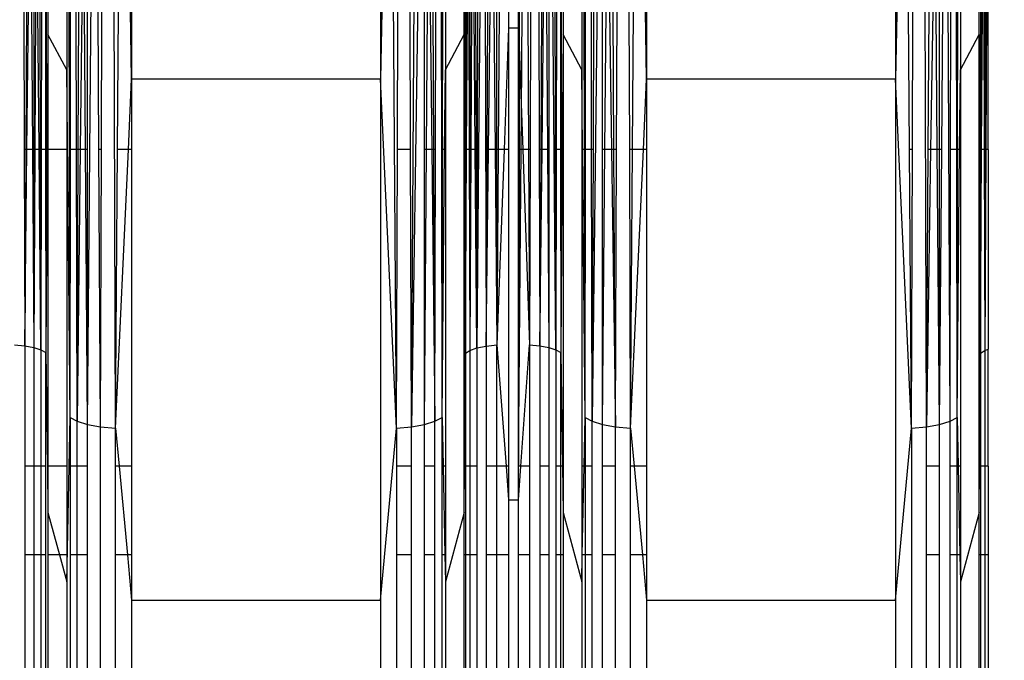
# Model space of a CAD drawing. Units: millimetres. Extents: x -9947 to 6001, y -5818 to 4709.
# Drawn here: x -3514 to -3423, y -1898 to -1839 of the extents above; entities that cross this region are included whole.
import ezdxf

# ---------------------------------------------------------------- set-up
doc = ezdxf.new("R2010")
doc.units = ezdxf.units.MM
doc.layers.add('Strefa bezpieczna', color=8, linetype='Continuous')
doc.dimstyles.get("Standard").update_dxf_attribs({"dimtxt": 180, "dimasz": 200, "dimexe": 0.18, "dimexo": 0.0625, "dimgap": 200, "dimtad": 0, "dimtih": 1, "dimtoh": 1, "dimdec": 0, "dimlfac": 0.1, "dimzin": 0, "dimdsep": 46, "dimtxsty": 'Standard', "dimcen": 0.09, "dimse1": 1, "dimse2": 1, "dimadec": 0, "dimazin": 0, "dimtfac": 1, "dimtdec": 4, "dimtofl": 0, "dimtmove": 0, "dimatfit": 3, "dimfxl": 1, "dimtolj": 1, "dimtzin": 0, "dimarcsym": 0})

# ---------------------------------------------------------------- blocks, each defined once
blk = doc.blocks.new('*D6')
at = {"layer": 'Defpoints', "color": 0}
for p in [(-5711.025, 3365.622), (-9742.346, -5817.573), (-979.169, -5817.573)]:
    blk.add_point(p, dxfattribs=at)
at = {"layer": 'Strefa bezpieczna', "color": 0, "lineweight": -2}
for p, q in [((-9742.346, 3165.622), (-9742.346, -935.976)), ((-9742.346, -5617.573), (-9742.346, -1515.976))]:
    blk.add_line(p, q, dxfattribs=at)
at = {"layer": 'Strefa bezpieczna', "color": 0}
for points in [[(-9709.012, 3165.622), (-9775.679, 3165.622), (-9742.346, 3365.622)], [(-9775.679, -5617.573), (-9709.012, -5617.573), (-9742.346, -5817.573)]]:
    blk.add_solid(points, dxfattribs=at)
at = {"layer": 'Strefa bezpieczna', "color": 0, "insert": (-9742.346, -1225.976), "char_height": 180, "attachment_point": 5}
blk.add_mtext('\\A1;918', dxfattribs=at)
blk = doc.blocks.new('*D7')
at = {"layer": 'Defpoints', "color": 0}
for p in [(-5218.654, 1402.025), (-8753.192, -3853.722), (-1057.068, -3853.722)]:
    blk.add_point(p, dxfattribs=at)
at = {"layer": 'Strefa bezpieczna', "color": 0, "lineweight": -2}
for p, q in [((-8753.192, 1202.025), (-8753.192, -935.848)), ((-8753.192, -3653.722), (-8753.192, -1515.848))]:
    blk.add_line(p, q, dxfattribs=at)
at = {"layer": 'Strefa bezpieczna', "color": 0}
for points in [[(-8719.858, 1202.025), (-8786.525, 1202.025), (-8753.192, 1402.025)], [(-8786.525, -3653.722), (-8719.858, -3653.722), (-8753.192, -3853.722)]]:
    blk.add_solid(points, dxfattribs=at)
at = {"layer": 'Strefa bezpieczna', "color": 0, "insert": (-8753.192, -1225.848), "char_height": 180, "attachment_point": 5}
blk.add_mtext('\\A1;526', dxfattribs=at)

msp = doc.modelspace()

# ---------------------------------------------------------------- linework, layer by layer
for p, q in [((-3509.316, -1875.546), (-3509.482, -1795.066)), ((-3507.705, -1876.184), (-3507.006, -1795.066)), ((-3505.115, -1876.547), (-3505.401, -1795.066)), ((-3479.211, -1876.547), (-3479.795, -1795.066)), ((-3477.829, -1876.407), (-3477.321, -1795.066)), ((-3476.621, -1795.066), (-3477.829, -1876.407)), ((-3471.183, -1795.066), (-3470.934, -1868.972)), ((-3464.505, -1869.312), (-3465.163, -1795.066)), ((-3464.745, -1795.066), (-3464.505, -1869.312)), ((-3460.205, -1795.066), (-3461.164, -1875.891)), ((-3432.295, -1795.066), (-3433.184, -1844.343)), ((-3433.184, -1795.066), (-3433.184, -1844.343)), ((-3430.329, -1876.407), (-3430.594, -1795.066)), ((-3428.162, -1875.891), (-3428.512, -1795.066)), ((-3513.568, -1838.086), (-3513.537, -1850.833)), ((-3513.346, -1838.086), (-3513.407, -1850.833)), ((-3513.289, -1850.833), (-3513.146, -1838.086)), ((-3512.865, -1838.086), (-3512.782, -1850.833)), ((-3512.663, -1838.086), (-3512.663, -1850.833)), ((-3512.488, -1838.086), (-3512.56, -1850.833)), ((-3512.169, -1850.833), (-3512.282, -1838.086)), ((-3512.106, -1838.086), (-3512.065, -1850.833)), ((-3511.96, -1838.086), (-3511.979, -1850.833)), ((-3511.588, -1838.086), (-3511.576, -1850.833)), ((-3511.51, -1838.086), (-3511.529, -1850.833)), ((-3511.349, -1838.086), (-3511.349, -1840.24)), ((-3509.606, -1838.086), (-3509.622, -1843.482)), ((-3509.285, -1850.833), (-3509.268, -1838.086)), ((-3508.713, -1850.833), (-3508.738, -1838.086)), ((-3508.556, -1850.833), (-3508.501, -1838.086)), ((-3508.216, -1838.086), (-3508.367, -1850.833)), ((-3507.895, -1850.833), (-3507.991, -1838.086)), ((-3507.705, -1850.833), (-3507.705, -1838.086)), ((-3506.657, -1850.833), (-3506.737, -1838.086)), ((-3506.414, -1850.833), (-3506.372, -1838.086)), ((-3504.931, -1850.833), (-3504.84, -1838.086)), ((-3503.642, -1844.343), (-3503.755, -1838.086)), ((-3503.642, -1838.086), (-3503.642, -1844.343)), ((-3480.571, -1838.086), (-3480.684, -1844.343)), ((-3480.684, -1838.086), (-3480.684, -1844.343)), ((-3479.121, -1850.833), (-3479.076, -1838.086)), ((-3477.912, -1850.833), (-3477.954, -1838.086)), ((-3476.621, -1850.833), (-3476.621, -1838.086)), ((-3476.431, -1850.833), (-3476.335, -1838.086)), ((-3476.111, -1838.086), (-3475.959, -1850.833)), ((-3475.77, -1850.833), (-3475.826, -1838.086)), ((-3475.613, -1850.833), (-3475.589, -1838.086)), ((-3475.042, -1850.833), (-3475.058, -1838.086)), ((-3474.959, -1850.833), (-3474.933, -1838.086)), ((-3474.705, -1838.086), (-3474.705, -1843.482)), ((-3472.978, -1840.24), (-3472.978, -1838.086)), ((-3472.864, -1838.086), (-3472.859, -1850.833)), ((-3472.786, -1838.086), (-3472.813, -1850.833)), ((-3472.745, -1850.833), (-3472.673, -1838.086)), ((-3472.549, -1838.086), (-3472.504, -1850.833)), ((-3472.435, -1838.086), (-3472.437, -1850.833)), ((-3472.289, -1838.086), (-3472.351, -1850.833)), ((-3471.945, -1850.833), (-3472.055, -1838.086)), ((-3471.91, -1838.086), (-3471.859, -1850.833)), ((-3471.734, -1838.086), (-3471.756, -1850.833)), ((-3471.533, -1838.086), (-3471.637, -1850.833)), ((-3470.816, -1838.086), (-3470.865, -1850.833)), ((-3470.725, -1850.833), (-3470.578, -1838.086)), ((-3470.238, -1838.086), (-3470.115, -1850.833)), ((-3470, -1838.086), (-3469.975, -1850.833)), ((-3469.751, -1838.086), (-3469.83, -1850.833)), ((-3468.876, -1838.086), (-3468.876, -1839.65)), ((-3467.951, -1839.65), (-3467.951, -1838.086)), ((-3467.888, -1838.086), (-3467.893, -1841.331)), ((-3467.679, -1847.497), (-3467.608, -1838.086)), ((-3467.107, -1838.086), (-3467.038, -1850.833)), ((-3466.859, -1838.086), (-3466.892, -1850.833)), ((-3466.068, -1838.086), (-3466.037, -1850.833)), ((-3465.846, -1838.086), (-3465.907, -1850.833)), ((-3465.789, -1850.833), (-3465.646, -1838.086)), ((-3465.365, -1838.086), (-3465.282, -1850.833)), ((-3465.163, -1838.086), (-3465.163, -1850.833)), ((-3464.46, -1838.086), (-3464.479, -1850.833)), ((-3464.088, -1838.086), (-3464.076, -1850.833)), ((-3464.01, -1838.086), (-3464.029, -1850.833)), ((-3463.849, -1838.086), (-3463.849, -1840.24)), ((-3462.122, -1838.086), (-3462.122, -1843.482)), ((-3461.867, -1850.833), (-3461.893, -1838.086)), ((-3461.785, -1850.833), (-3461.768, -1838.086)), ((-3461.213, -1850.833), (-3461.238, -1838.086)), ((-3461.056, -1850.833), (-3461.001, -1838.086)), ((-3460.205, -1850.833), (-3460.205, -1838.086)), ((-3459.986, -1850.833), (-3459.877, -1838.086)), ((-3459.566, -1838.086), (-3459.377, -1850.833)), ((-3459.157, -1850.833), (-3459.237, -1838.086)), ((-3458.914, -1850.833), (-3458.872, -1838.086)), ((-3457.705, -1850.833), (-3457.75, -1838.086)), ((-3457.431, -1850.833), (-3457.34, -1838.086)), ((-3456.142, -1844.343), (-3456.255, -1838.086)), ((-3456.142, -1838.086), (-3456.142, -1844.343)), ((-3431.895, -1850.833), (-3431.987, -1838.086)), ((-3431.621, -1850.833), (-3431.576, -1838.086)), ((-3430.169, -1850.833), (-3430.089, -1838.086)), ((-3429.76, -1838.086), (-3429.949, -1850.833)), ((-3429.34, -1850.833), (-3429.45, -1838.086)), ((-3429.121, -1850.833), (-3429.121, -1838.086)), ((-3428.931, -1850.833), (-3428.835, -1838.086)), ((-3428.113, -1850.833), (-3428.089, -1838.086)), ((-3427.542, -1850.833), (-3427.558, -1838.086)), ((-3427.459, -1850.833), (-3427.433, -1838.086)), ((-3427.205, -1838.086), (-3427.205, -1843.482)), ((-3425.478, -1840.24), (-3425.478, -1838.086)), ((-3425.364, -1838.086), (-3425.359, -1850.833)), ((-3425.286, -1838.086), (-3425.313, -1850.833)), ((-3425.245, -1850.833), (-3425.173, -1838.086)), ((-3425.049, -1838.086), (-3425.004, -1850.833)), ((-3424.935, -1838.086), (-3424.937, -1850.833)), ((-3424.789, -1838.086), (-3424.851, -1850.833)), ((-3424.654, -1850.833), (-3424.654, -1838.086)), ((-3468.876, -1839.65), (-3469.283, -1850.833)), ((-3467.951, -1839.65), (-3468.876, -1839.65)), ((-3468.876, -1839.65), (-3468.876, -1850.833)), ((-3467.951, -1850.833), (-3467.951, -1839.65)), ((-3467.951, -1839.65), (-3467.893, -1841.331)), ((-3511.349, -1840.24), (-3511.424, -1850.833)), ((-3509.622, -1843.482), (-3511.349, -1840.24)), ((-3511.349, -1840.24), (-3511.349, -1850.833)), ((-3474.705, -1843.482), (-3472.978, -1840.24)), ((-3472.978, -1840.24), (-3472.932, -1850.833)), ((-3472.978, -1850.833), (-3472.978, -1840.24)), ((-3463.849, -1840.24), (-3463.924, -1850.833)), ((-3462.122, -1843.482), (-3463.849, -1840.24)), ((-3463.849, -1840.24), (-3463.849, -1850.833)), ((-3427.205, -1843.482), (-3425.478, -1840.24)), ((-3425.478, -1840.24), (-3425.432, -1850.833)), ((-3425.478, -1850.833), (-3425.478, -1840.24)), ((-3467.893, -1841.331), (-3467.906, -1850.833)), ((-3467.893, -1841.331), (-3467.679, -1847.497)), ((-3509.316, -1875.546), (-3509.622, -1843.482)), ((-3509.622, -1843.482), (-3509.622, -1850.833)), ((-3474.775, -1850.833), (-3474.705, -1843.482)), ((-3474.705, -1843.482), (-3474.705, -1850.833)), ((-3462.052, -1850.833), (-3462.122, -1843.482)), ((-3462.122, -1843.482), (-3462.122, -1850.833)), ((-3427.275, -1850.833), (-3427.205, -1843.482)), ((-3427.205, -1843.482), (-3427.205, -1850.833)), ((-3503.939, -1850.833), (-3503.642, -1844.343)), ((-3480.684, -1844.343), (-3503.642, -1844.343)), ((-3503.642, -1844.343), (-3503.642, -1850.833)), ((-3480.684, -1844.343), (-3480.684, -1892.406)), ((-3479.211, -1876.547), (-3480.684, -1844.343)), ((-3456.439, -1850.833), (-3456.142, -1844.343)), ((-3433.184, -1844.343), (-3456.142, -1844.343)), ((-3456.142, -1844.343), (-3456.142, -1850.833)), ((-3433.184, -1844.343), (-3433.184, -1892.406)), ((-3431.711, -1876.547), (-3433.184, -1844.343)), ((-3467.705, -1850.833), (-3467.679, -1847.497)), ((-3467.679, -1847.497), (-3467.564, -1850.833)), ((-3513.537, -1850.833), (-3513.492, -1868.958)), ((-3513.407, -1850.833), (-3513.537, -1850.833)), ((-3513.407, -1850.833), (-3513.492, -1868.958)), ((-3513.492, -1868.958), (-3513.289, -1850.833)), ((-3513.289, -1850.833), (-3513.407, -1850.833)), ((-3512.782, -1850.833), (-3513.289, -1850.833)), ((-3512.782, -1850.833), (-3512.663, -1869.111)), ((-3512.663, -1850.833), (-3512.782, -1850.833)), ((-3512.663, -1850.833), (-3512.663, -1869.111)), ((-3512.56, -1850.833), (-3512.663, -1869.111)), ((-3512.56, -1850.833), (-3512.663, -1850.833)), ((-3512.169, -1850.833), (-3512.56, -1850.833)), ((-3512.005, -1869.312), (-3512.169, -1850.833)), ((-3512.065, -1850.833), (-3512.169, -1850.833)), ((-3512.065, -1850.833), (-3512.005, -1869.312)), ((-3511.979, -1850.833), (-3512.065, -1850.833)), ((-3511.979, -1850.833), (-3512.005, -1869.312)), ((-3511.576, -1850.833), (-3511.979, -1850.833)), ((-3511.576, -1850.833), (-3511.558, -1869.549)), ((-3511.424, -1850.833), (-3511.558, -1869.549)), ((-3511.529, -1850.833), (-3511.558, -1869.549)), ((-3511.424, -1850.833), (-3511.529, -1850.833)), ((-3511.349, -1850.833), (-3511.424, -1850.833)), ((-3509.622, -1850.833), (-3511.349, -1850.833)), ((-3511.349, -1850.833), (-3511.349, -1880.046)), ((-3509.622, -1850.833), (-3509.622, -1880.046)), ((-3509.316, -1875.546), (-3509.285, -1850.833)), ((-3508.713, -1850.833), (-3509.285, -1850.833)), ((-3508.664, -1875.891), (-3508.713, -1850.833)), ((-3508.556, -1850.833), (-3508.713, -1850.833)), ((-3508.664, -1875.891), (-3508.556, -1850.833)), ((-3508.367, -1850.833), (-3508.664, -1875.891)), ((-3508.367, -1850.833), (-3508.556, -1850.833)), ((-3507.895, -1850.833), (-3508.367, -1850.833)), ((-3507.705, -1876.184), (-3507.895, -1850.833)), ((-3507.705, -1850.833), (-3507.895, -1850.833)), ((-3507.705, -1876.184), (-3507.705, -1850.833)), ((-3506.414, -1850.833), (-3506.657, -1850.833)), ((-3506.497, -1876.407), (-3506.657, -1850.833)), ((-3506.497, -1876.407), (-3506.414, -1850.833)), ((-3505.115, -1876.547), (-3504.931, -1850.833)), ((-3505.115, -1876.547), (-3503.939, -1850.833)), ((-3503.939, -1850.833), (-3504.931, -1850.833)), ((-3503.642, -1850.833), (-3503.939, -1850.833)), ((-3503.642, -1850.833), (-3503.642, -1880.046)), ((-3479.211, -1876.547), (-3479.121, -1850.833)), ((-3477.912, -1850.833), (-3479.121, -1850.833)), ((-3477.829, -1876.407), (-3477.912, -1850.833)), ((-3476.621, -1876.184), (-3476.621, -1850.833)), ((-3476.621, -1876.184), (-3476.431, -1850.833)), ((-3476.431, -1850.833), (-3476.621, -1850.833)), ((-3475.959, -1850.833), (-3476.431, -1850.833)), ((-3475.959, -1850.833), (-3475.662, -1875.891)), ((-3475.77, -1850.833), (-3475.959, -1850.833)), ((-3475.662, -1875.891), (-3475.77, -1850.833)), ((-3475.613, -1850.833), (-3475.77, -1850.833)), ((-3475.662, -1875.891), (-3475.613, -1850.833)), ((-3475.01, -1875.546), (-3475.042, -1850.833)), ((-3474.959, -1850.833), (-3475.042, -1850.833)), ((-3475.01, -1875.546), (-3474.959, -1850.833)), ((-3475.01, -1875.546), (-3474.775, -1850.833)), ((-3474.775, -1850.833), (-3474.959, -1850.833)), ((-3474.705, -1850.833), (-3474.775, -1850.833)), ((-3474.705, -1850.833), (-3474.705, -1880.046)), ((-3472.978, -1880.046), (-3472.978, -1850.833)), ((-3472.932, -1850.833), (-3472.978, -1850.833)), ((-3472.932, -1850.833), (-3472.852, -1869.619)), ((-3472.859, -1850.833), (-3472.932, -1850.833)), ((-3472.859, -1850.833), (-3472.852, -1869.619)), ((-3472.813, -1850.833), (-3472.859, -1850.833)), ((-3472.813, -1850.833), (-3472.852, -1869.619)), ((-3472.852, -1869.619), (-3472.745, -1850.833)), ((-3472.745, -1850.833), (-3472.813, -1850.833)), ((-3472.504, -1850.833), (-3472.745, -1850.833)), ((-3472.504, -1850.833), (-3472.44, -1869.362)), ((-3472.437, -1850.833), (-3472.504, -1850.833)), ((-3472.437, -1850.833), (-3472.44, -1869.362)), ((-3472.351, -1850.833), (-3472.44, -1869.362)), ((-3472.351, -1850.833), (-3472.437, -1850.833)), ((-3471.945, -1850.833), (-3472.351, -1850.833)), ((-3471.786, -1869.142), (-3471.945, -1850.833)), ((-3471.859, -1850.833), (-3471.945, -1850.833)), ((-3471.859, -1850.833), (-3471.786, -1869.142)), ((-3471.756, -1850.833), (-3471.859, -1850.833)), ((-3471.637, -1850.833), (-3471.786, -1869.142)), ((-3471.756, -1850.833), (-3471.786, -1869.142)), ((-3471.637, -1850.833), (-3471.756, -1850.833)), ((-3470.865, -1850.833), (-3470.934, -1868.972)), ((-3470.934, -1868.972), (-3470.725, -1850.833)), ((-3470.725, -1850.833), (-3470.865, -1850.833)), ((-3470.115, -1850.833), (-3470.725, -1850.833)), ((-3470.115, -1850.833), (-3469.941, -1868.866)), ((-3469.975, -1850.833), (-3470.115, -1850.833)), ((-3469.975, -1850.833), (-3469.941, -1868.866)), ((-3469.83, -1850.833), (-3469.975, -1850.833)), ((-3469.283, -1850.833), (-3469.941, -1868.866)), ((-3469.83, -1850.833), (-3469.941, -1868.866)), ((-3469.283, -1850.833), (-3469.83, -1850.833)), ((-3468.876, -1850.833), (-3469.283, -1850.833)), ((-3468.876, -1850.833), (-3468.876, -1880.046)), ((-3467.951, -1880.046), (-3467.951, -1850.833)), ((-3467.906, -1850.833), (-3467.951, -1880.046)), ((-3467.906, -1850.833), (-3467.951, -1850.833)), ((-3467.951, -1880.046), (-3467.705, -1850.833)), ((-3467.705, -1850.833), (-3467.906, -1850.833)), ((-3467.564, -1850.833), (-3467.705, -1850.833)), ((-3467.564, -1850.833), (-3466.941, -1868.862)), ((-3467.038, -1850.833), (-3467.564, -1850.833)), ((-3467.038, -1850.833), (-3466.941, -1868.862)), ((-3466.892, -1850.833), (-3467.038, -1850.833)), ((-3466.892, -1850.833), (-3466.941, -1868.862)), ((-3466.037, -1850.833), (-3465.992, -1868.958)), ((-3465.907, -1850.833), (-3466.037, -1850.833)), ((-3465.907, -1850.833), (-3465.992, -1868.958)), ((-3465.992, -1868.958), (-3465.789, -1850.833)), ((-3465.789, -1850.833), (-3465.907, -1850.833)), ((-3465.282, -1850.833), (-3465.789, -1850.833)), ((-3465.282, -1850.833), (-3465.163, -1869.111)), ((-3465.163, -1850.833), (-3465.282, -1850.833)), ((-3465.163, -1850.833), (-3465.163, -1869.111)), ((-3464.479, -1850.833), (-3464.505, -1869.312)), ((-3464.076, -1850.833), (-3464.479, -1850.833)), ((-3464.076, -1850.833), (-3464.058, -1869.549)), ((-3464.029, -1850.833), (-3464.076, -1850.833)), ((-3463.924, -1850.833), (-3464.058, -1869.549)), ((-3464.029, -1850.833), (-3464.058, -1869.549)), ((-3463.924, -1850.833), (-3464.029, -1850.833)), ((-3463.849, -1850.833), (-3463.924, -1850.833)), ((-3463.849, -1850.833), (-3463.849, -1880.046)), ((-3462.052, -1850.833), (-3462.122, -1850.833)), ((-3462.122, -1850.833), (-3462.122, -1880.046)), ((-3461.816, -1875.546), (-3462.052, -1850.833)), ((-3461.867, -1850.833), (-3462.052, -1850.833)), ((-3461.816, -1875.546), (-3461.867, -1850.833)), ((-3461.785, -1850.833), (-3461.867, -1850.833)), ((-3461.816, -1875.546), (-3461.785, -1850.833)), ((-3461.213, -1850.833), (-3461.785, -1850.833)), ((-3461.164, -1875.891), (-3461.213, -1850.833)), ((-3461.056, -1850.833), (-3461.213, -1850.833)), ((-3461.164, -1875.891), (-3461.056, -1850.833)), ((-3460.205, -1876.184), (-3460.205, -1850.833)), ((-3460.205, -1876.184), (-3459.986, -1850.833)), ((-3459.986, -1850.833), (-3460.205, -1850.833)), ((-3459.377, -1850.833), (-3459.986, -1850.833)), ((-3459.377, -1850.833), (-3458.997, -1876.407)), ((-3459.157, -1850.833), (-3459.377, -1850.833)), ((-3458.997, -1876.407), (-3459.157, -1850.833)), ((-3458.914, -1850.833), (-3459.157, -1850.833)), ((-3458.997, -1876.407), (-3458.914, -1850.833)), ((-3457.615, -1876.547), (-3457.705, -1850.833)), ((-3457.431, -1850.833), (-3457.705, -1850.833)), ((-3457.615, -1876.547), (-3457.431, -1850.833)), ((-3457.615, -1876.547), (-3456.439, -1850.833)), ((-3456.439, -1850.833), (-3457.431, -1850.833)), ((-3456.142, -1850.833), (-3456.439, -1850.833)), ((-3456.142, -1850.833), (-3456.142, -1880.046)), ((-3431.621, -1850.833), (-3431.895, -1850.833)), ((-3431.711, -1876.547), (-3431.895, -1850.833)), ((-3431.711, -1876.547), (-3431.621, -1850.833)), ((-3430.329, -1876.407), (-3430.169, -1850.833)), ((-3429.949, -1850.833), (-3430.329, -1876.407)), ((-3429.949, -1850.833), (-3430.169, -1850.833)), ((-3429.34, -1850.833), (-3429.949, -1850.833)), ((-3429.121, -1876.184), (-3429.34, -1850.833)), ((-3429.121, -1850.833), (-3429.34, -1850.833)), ((-3429.121, -1876.184), (-3429.121, -1850.833)), ((-3429.121, -1876.184), (-3428.931, -1850.833)), ((-3428.931, -1850.833), (-3429.121, -1850.833)), ((-3428.162, -1875.891), (-3428.113, -1850.833)), ((-3427.542, -1850.833), (-3428.113, -1850.833)), ((-3427.51, -1875.546), (-3427.542, -1850.833)), ((-3427.459, -1850.833), (-3427.542, -1850.833)), ((-3427.51, -1875.546), (-3427.459, -1850.833)), ((-3427.51, -1875.546), (-3427.275, -1850.833)), ((-3427.275, -1850.833), (-3427.459, -1850.833)), ((-3427.205, -1850.833), (-3427.275, -1850.833)), ((-3427.205, -1850.833), (-3427.205, -1880.046)), ((-3425.478, -1880.046), (-3425.478, -1850.833)), ((-3425.432, -1850.833), (-3425.478, -1850.833)), ((-3425.432, -1850.833), (-3425.352, -1869.619)), ((-3425.359, -1850.833), (-3425.432, -1850.833)), ((-3425.359, -1850.833), (-3425.352, -1869.619)), ((-3425.313, -1850.833), (-3425.359, -1850.833)), ((-3425.313, -1850.833), (-3425.352, -1869.619)), ((-3425.352, -1869.619), (-3425.245, -1850.833)), ((-3425.245, -1850.833), (-3425.313, -1850.833)), ((-3425.004, -1850.833), (-3425.245, -1850.833)), ((-3425.004, -1850.833), (-3424.94, -1869.362)), ((-3424.937, -1850.833), (-3425.004, -1850.833)), ((-3424.937, -1850.833), (-3424.94, -1869.362)), ((-3424.851, -1850.833), (-3424.94, -1869.362)), ((-3424.851, -1850.833), (-3424.937, -1850.833)), ((-3424.654, -1850.833), (-3424.851, -1850.833)), ((-3424.654, -1850.833), (-3424.654, -1869.266)), ((-3514.441, -1868.862), (-3513.492, -1868.958)), ((-3513.492, -1868.958), (-3512.663, -1869.111)), ((-3513.492, -1868.958), (-3513.492, -1880.046)), ((-3512.663, -1869.111), (-3512.005, -1869.312)), ((-3512.663, -1869.111), (-3512.663, -1880.046)), ((-3512.005, -1869.312), (-3511.558, -1869.549)), ((-3512.005, -1869.312), (-3512.005, -1880.046)), ((-3511.558, -1869.549), (-3511.409, -1880.046)), ((-3511.558, -1880.046), (-3511.558, -1869.549)), ((-3472.941, -1880.046), (-3472.852, -1869.619)), ((-3472.852, -1869.619), (-3472.44, -1869.362)), ((-3472.852, -1869.619), (-3472.852, -1880.046)), ((-3472.44, -1869.362), (-3471.786, -1869.142)), ((-3472.44, -1869.362), (-3472.44, -1880.046)), ((-3471.786, -1869.142), (-3470.934, -1868.972)), ((-3471.786, -1869.142), (-3471.786, -1880.046)), ((-3470.934, -1868.972), (-3469.941, -1868.866)), ((-3470.934, -1868.972), (-3470.934, -1880.046)), ((-3469.941, -1868.866), (-3469.106, -1880.046)), ((-3469.941, -1880.046), (-3469.941, -1868.866)), ((-3467.732, -1880.046), (-3466.941, -1868.862)), ((-3466.941, -1868.862), (-3465.992, -1868.958)), ((-3466.941, -1868.862), (-3466.941, -1880.046)), ((-3465.992, -1868.958), (-3465.163, -1869.111)), ((-3465.992, -1868.958), (-3465.992, -1880.046)), ((-3465.163, -1869.111), (-3464.505, -1869.312)), ((-3465.163, -1869.111), (-3465.163, -1880.046)), ((-3464.505, -1869.312), (-3464.058, -1869.549)), ((-3464.505, -1869.312), (-3464.505, -1880.046)), ((-3464.058, -1869.549), (-3463.909, -1880.046)), ((-3464.058, -1880.046), (-3464.058, -1869.549)), ((-3425.441, -1880.046), (-3425.352, -1869.619)), ((-3425.352, -1869.619), (-3424.94, -1869.362)), ((-3425.352, -1869.619), (-3425.352, -1880.046)), ((-3424.94, -1869.362), (-3424.654, -1869.266)), ((-3424.94, -1869.362), (-3424.94, -1880.046)), ((-3424.654, -1880.046), (-3424.654, -1869.266)), ((-3509.622, -1890.706), (-3509.316, -1875.546)), ((-3509.316, -1875.546), (-3508.664, -1875.891)), ((-3509.316, -1875.546), (-3509.316, -1880.046)), ((-3508.664, -1875.891), (-3507.705, -1876.184)), ((-3508.664, -1880.046), (-3508.664, -1875.891)), ((-3476.621, -1876.184), (-3475.662, -1875.891)), ((-3475.662, -1875.891), (-3475.01, -1875.546)), ((-3475.662, -1880.046), (-3475.662, -1875.891)), ((-3475.01, -1875.546), (-3474.919, -1880.046)), ((-3475.01, -1880.046), (-3475.01, -1875.546)), ((-3461.907, -1880.046), (-3461.816, -1875.546)), ((-3461.816, -1875.546), (-3461.164, -1875.891)), ((-3461.816, -1875.546), (-3461.816, -1880.046)), ((-3461.164, -1875.891), (-3460.205, -1876.184)), ((-3461.164, -1880.046), (-3461.164, -1875.891)), ((-3429.121, -1876.184), (-3428.162, -1875.891)), ((-3428.162, -1875.891), (-3427.51, -1875.546)), ((-3428.162, -1880.046), (-3428.162, -1875.891)), ((-3427.51, -1875.546), (-3427.419, -1880.046)), ((-3427.51, -1880.046), (-3427.51, -1875.546)), ((-3507.705, -1876.184), (-3506.497, -1876.407)), ((-3507.705, -1880.046), (-3507.705, -1876.184)), ((-3506.497, -1952.205), (-3506.497, -1876.407)), ((-3506.497, -1876.407), (-3505.115, -1876.547)), ((-3505.115, -1876.547), (-3504.79, -1880.046)), ((-3505.115, -1880.046), (-3505.115, -1876.547)), ((-3480.684, -1892.406), (-3479.211, -1876.547)), ((-3479.211, -1876.547), (-3477.829, -1876.407)), ((-3479.211, -1876.547), (-3479.211, -1880.046)), ((-3477.829, -1876.407), (-3476.621, -1876.184)), ((-3477.829, -1880.046), (-3477.829, -1876.407)), ((-3476.621, -1880.046), (-3476.621, -1876.184)), ((-3460.205, -1876.184), (-3458.997, -1876.407)), ((-3460.205, -1880.046), (-3460.205, -1876.184)), ((-3458.997, -1876.407), (-3457.615, -1876.547)), ((-3458.997, -1880.046), (-3458.997, -1876.407)), ((-3457.615, -1876.547), (-3457.29, -1880.046)), ((-3457.615, -1880.046), (-3457.615, -1876.547)), ((-3433.184, -1892.406), (-3431.711, -1876.547)), ((-3431.711, -1876.547), (-3430.329, -1876.407)), ((-3431.711, -1876.547), (-3431.711, -1952.474)), ((-3430.329, -1876.407), (-3429.121, -1876.184)), ((-3430.329, -1880.046), (-3430.329, -1876.407)), ((-3429.121, -1880.046), (-3429.121, -1876.184)), ((-3512.663, -1880.046), (-3513.492, -1880.046)), ((-3513.492, -1880.046), (-3513.492, -1888.219)), ((-3512.005, -1880.046), (-3512.663, -1880.046)), ((-3512.663, -1880.046), (-3512.663, -1888.219)), ((-3511.558, -1880.046), (-3512.005, -1880.046)), ((-3512.005, -1880.046), (-3512.005, -1888.219)), ((-3511.558, -1888.219), (-3511.558, -1880.046)), ((-3511.409, -1880.046), (-3511.349, -1884.302)), ((-3511.349, -1880.046), (-3511.409, -1880.046)), ((-3511.349, -1880.046), (-3511.349, -1884.302)), ((-3509.622, -1880.046), (-3511.349, -1880.046)), ((-3509.622, -1880.046), (-3509.622, -1888.219)), ((-3508.664, -1880.046), (-3509.316, -1880.046)), ((-3509.316, -1880.046), (-3509.316, -1888.219)), ((-3507.705, -1880.046), (-3508.664, -1880.046)), ((-3508.664, -1888.219), (-3508.664, -1880.046)), ((-3507.705, -1888.219), (-3507.705, -1880.046)), ((-3504.79, -1880.046), (-3505.115, -1880.046)), ((-3505.115, -1888.219), (-3505.115, -1880.046)), ((-3503.642, -1880.046), (-3504.79, -1880.046)), ((-3504.79, -1880.046), (-3504.031, -1888.219)), ((-3503.642, -1880.046), (-3503.642, -1888.219)), ((-3477.829, -1880.046), (-3479.211, -1880.046)), ((-3479.211, -1880.046), (-3479.211, -1888.219)), ((-3477.829, -1888.219), (-3477.829, -1880.046)), ((-3475.662, -1880.046), (-3476.621, -1880.046)), ((-3476.621, -1888.219), (-3476.621, -1880.046)), ((-3475.662, -1888.219), (-3475.662, -1880.046)), ((-3474.919, -1880.046), (-3475.01, -1880.046)), ((-3475.01, -1888.219), (-3475.01, -1880.046)), ((-3474.705, -1880.046), (-3474.919, -1880.046)), ((-3474.919, -1880.046), (-3474.755, -1888.219)), ((-3474.705, -1880.046), (-3474.705, -1888.219)), ((-3472.978, -1884.302), (-3472.978, -1880.046)), ((-3472.978, -1884.302), (-3472.941, -1880.046)), ((-3472.941, -1880.046), (-3472.978, -1880.046)), ((-3472.852, -1880.046), (-3472.941, -1880.046)), ((-3472.44, -1880.046), (-3472.852, -1880.046)), ((-3472.852, -1880.046), (-3472.852, -1888.219)), ((-3471.786, -1880.046), (-3472.44, -1880.046)), ((-3472.44, -1880.046), (-3472.44, -1888.219)), ((-3471.786, -1880.046), (-3471.786, -1888.219)), ((-3469.941, -1880.046), (-3470.934, -1880.046)), ((-3470.934, -1880.046), (-3470.934, -1888.219)), ((-3469.106, -1880.046), (-3469.941, -1880.046)), ((-3469.941, -1888.219), (-3469.941, -1880.046)), ((-3469.106, -1880.046), (-3468.876, -1883.136)), ((-3468.876, -1880.046), (-3469.106, -1880.046)), ((-3468.876, -1880.046), (-3468.876, -1883.136)), ((-3467.951, -1883.136), (-3467.951, -1880.046)), ((-3467.951, -1883.136), (-3467.732, -1880.046)), ((-3467.732, -1880.046), (-3467.951, -1880.046)), ((-3466.941, -1880.046), (-3467.732, -1880.046)), ((-3466.941, -1880.046), (-3466.941, -1888.219)), ((-3465.163, -1880.046), (-3465.992, -1880.046)), ((-3465.992, -1880.046), (-3465.992, -1888.219)), ((-3465.163, -1880.046), (-3465.163, -1888.219)), ((-3464.058, -1880.046), (-3464.505, -1880.046)), ((-3464.505, -1880.046), (-3464.505, -1888.219)), ((-3463.909, -1880.046), (-3464.058, -1880.046)), ((-3464.058, -1888.219), (-3464.058, -1880.046)), ((-3463.909, -1880.046), (-3463.849, -1884.302)), ((-3463.849, -1880.046), (-3463.909, -1880.046)), ((-3463.849, -1880.046), (-3463.849, -1884.302)), ((-3461.907, -1880.046), (-3462.122, -1880.046)), ((-3462.122, -1880.046), (-3462.122, -1888.219)), ((-3462.072, -1888.219), (-3461.907, -1880.046)), ((-3461.816, -1880.046), (-3461.907, -1880.046)), ((-3461.164, -1880.046), (-3461.816, -1880.046)), ((-3461.816, -1880.046), (-3461.816, -1888.219)), ((-3461.164, -1888.219), (-3461.164, -1880.046)), ((-3458.997, -1880.046), (-3460.205, -1880.046)), ((-3460.205, -1888.219), (-3460.205, -1880.046)), ((-3458.997, -1888.219), (-3458.997, -1880.046)), ((-3457.29, -1880.046), (-3457.615, -1880.046)), ((-3457.615, -1888.219), (-3457.615, -1880.046)), ((-3456.142, -1880.046), (-3457.29, -1880.046)), ((-3457.29, -1880.046), (-3456.531, -1888.219)), ((-3456.142, -1880.046), (-3456.142, -1888.219)), ((-3429.121, -1880.046), (-3430.329, -1880.046)), ((-3430.329, -1888.219), (-3430.329, -1880.046)), ((-3429.121, -1888.219), (-3429.121, -1880.046)), ((-3427.51, -1880.046), (-3428.162, -1880.046)), ((-3428.162, -1888.219), (-3428.162, -1880.046)), ((-3427.419, -1880.046), (-3427.51, -1880.046)), ((-3427.51, -1888.219), (-3427.51, -1880.046)), ((-3427.419, -1880.046), (-3427.255, -1888.219)), ((-3427.205, -1880.046), (-3427.419, -1880.046)), ((-3427.205, -1880.046), (-3427.205, -1888.219)), ((-3425.478, -1884.302), (-3425.478, -1880.046)), ((-3425.478, -1884.302), (-3425.441, -1880.046)), ((-3425.441, -1880.046), (-3425.478, -1880.046)), ((-3425.352, -1880.046), (-3425.441, -1880.046)), ((-3424.94, -1880.046), (-3425.352, -1880.046)), ((-3425.352, -1880.046), (-3425.352, -1888.219)), ((-3424.654, -1880.046), (-3424.94, -1880.046)), ((-3424.94, -1880.046), (-3424.94, -1888.219)), ((-3424.654, -1880.046), (-3424.654, -1888.219)), ((-3468.876, -1883.136), (-3467.951, -1883.136)), ((-3468.876, -1883.136), (-3468.876, -1888.219)), ((-3467.951, -1888.219), (-3467.951, -1883.136)), ((-3511.349, -1884.302), (-3510.292, -1888.219)), ((-3511.349, -1884.302), (-3511.349, -1888.219)), ((-3472.978, -1884.302), (-3474.705, -1890.706)), ((-3472.978, -1888.219), (-3472.978, -1884.302)), ((-3463.849, -1884.302), (-3462.122, -1890.706)), ((-3463.849, -1884.302), (-3463.849, -1888.219)), ((-3425.478, -1884.302), (-3427.205, -1890.706)), ((-3425.478, -1888.219), (-3425.478, -1884.302)), ((-3512.663, -1888.219), (-3513.492, -1888.219)), ((-3513.492, -1888.219), (-3513.492, -1919.913)), ((-3512.005, -1888.219), (-3512.663, -1888.219)), ((-3512.663, -1888.219), (-3512.663, -1919.913)), ((-3511.558, -1888.219), (-3512.005, -1888.219)), ((-3512.005, -1888.219), (-3512.005, -1919.913)), ((-3511.558, -1919.913), (-3511.558, -1888.219)), ((-3510.292, -1888.219), (-3511.349, -1888.219)), ((-3511.349, -1888.219), (-3511.349, -1919.913)), ((-3510.292, -1888.219), (-3509.622, -1890.706)), ((-3509.622, -1888.219), (-3510.292, -1888.219)), ((-3509.622, -1888.219), (-3509.622, -1890.706)), ((-3508.664, -1888.219), (-3509.316, -1888.219)), ((-3509.316, -1888.219), (-3509.316, -1919.913)), ((-3507.705, -1888.219), (-3508.664, -1888.219)), ((-3508.664, -1919.913), (-3508.664, -1888.219)), ((-3507.705, -1919.913), (-3507.705, -1888.219)), ((-3504.031, -1888.219), (-3505.115, -1888.219)), ((-3505.115, -1919.913), (-3505.115, -1888.219)), ((-3504.031, -1888.219), (-3503.642, -1892.406)), ((-3503.642, -1888.219), (-3504.031, -1888.219)), ((-3503.642, -1888.219), (-3503.642, -1892.406)), ((-3477.829, -1888.219), (-3479.211, -1888.219)), ((-3479.211, -1888.219), (-3479.211, -1919.913)), ((-3477.829, -1919.913), (-3477.829, -1888.219)), ((-3475.662, -1888.219), (-3476.621, -1888.219)), ((-3476.621, -1919.913), (-3476.621, -1888.219)), ((-3475.662, -1919.913), (-3475.662, -1888.219)), ((-3474.755, -1888.219), (-3475.01, -1888.219)), ((-3475.01, -1919.913), (-3475.01, -1888.219)), ((-3474.755, -1888.219), (-3474.705, -1890.706)), ((-3474.705, -1888.219), (-3474.755, -1888.219)), ((-3474.705, -1888.219), (-3474.705, -1890.706)), ((-3472.852, -1888.219), (-3472.978, -1888.219)), ((-3472.978, -1919.913), (-3472.978, -1888.219)), ((-3472.44, -1888.219), (-3472.852, -1888.219)), ((-3472.852, -1888.219), (-3472.852, -1919.913)), ((-3471.786, -1888.219), (-3472.44, -1888.219)), ((-3472.44, -1888.219), (-3472.44, -1919.913)), ((-3471.786, -1888.219), (-3471.786, -1919.913)), ((-3469.941, -1888.219), (-3470.934, -1888.219)), ((-3470.934, -1888.219), (-3470.934, -1919.913)), ((-3468.876, -1888.219), (-3469.941, -1888.219)), ((-3469.941, -1919.913), (-3469.941, -1888.219)), ((-3468.876, -1888.219), (-3468.876, -1919.913)), ((-3466.941, -1888.219), (-3467.951, -1888.219)), ((-3467.951, -1919.913), (-3467.951, -1888.219)), ((-3466.941, -1888.219), (-3466.941, -1919.913)), ((-3465.163, -1888.219), (-3465.992, -1888.219)), ((-3465.992, -1888.219), (-3465.992, -1919.913)), ((-3465.163, -1888.219), (-3465.163, -1919.913)), ((-3464.058, -1888.219), (-3464.505, -1888.219)), ((-3464.505, -1888.219), (-3464.505, -1919.913)), ((-3463.849, -1888.219), (-3464.058, -1888.219)), ((-3464.058, -1919.913), (-3464.058, -1888.219)), ((-3463.849, -1888.219), (-3463.849, -1919.913)), ((-3462.122, -1888.219), (-3462.122, -1890.706)), ((-3462.122, -1890.706), (-3462.072, -1888.219)), ((-3462.072, -1888.219), (-3462.122, -1888.219)), ((-3461.816, -1888.219), (-3462.072, -1888.219)), ((-3461.164, -1888.219), (-3461.816, -1888.219)), ((-3461.816, -1888.219), (-3461.816, -1919.913)), ((-3461.164, -1919.913), (-3461.164, -1888.219)), ((-3458.997, -1888.219), (-3460.205, -1888.219)), ((-3460.205, -1919.913), (-3460.205, -1888.219)), ((-3458.997, -1919.913), (-3458.997, -1888.219)), ((-3456.531, -1888.219), (-3457.615, -1888.219)), ((-3457.615, -1919.913), (-3457.615, -1888.219)), ((-3456.531, -1888.219), (-3456.142, -1892.406)), ((-3456.142, -1888.219), (-3456.531, -1888.219)), ((-3456.142, -1888.219), (-3456.142, -1892.406)), ((-3429.121, -1888.219), (-3430.329, -1888.219)), ((-3430.329, -1919.913), (-3430.329, -1888.219)), ((-3429.121, -1919.913), (-3429.121, -1888.219)), ((-3427.51, -1888.219), (-3428.162, -1888.219)), ((-3428.162, -1919.913), (-3428.162, -1888.219)), ((-3427.255, -1888.219), (-3427.51, -1888.219)), ((-3427.51, -1919.913), (-3427.51, -1888.219)), ((-3427.255, -1888.219), (-3427.205, -1890.706)), ((-3427.205, -1888.219), (-3427.255, -1888.219)), ((-3427.205, -1888.219), (-3427.205, -1890.706)), ((-3425.352, -1888.219), (-3425.478, -1888.219)), ((-3425.478, -1919.913), (-3425.478, -1888.219)), ((-3424.94, -1888.219), (-3425.352, -1888.219)), ((-3425.352, -1888.219), (-3425.352, -1919.913)), ((-3424.654, -1888.219), (-3424.94, -1888.219)), ((-3424.94, -1888.219), (-3424.94, -1919.913)), ((-3424.654, -1888.219), (-3424.654, -1911.316)), ((-3509.622, -1890.706), (-3509.622, -1919.913)), ((-3474.705, -1890.706), (-3474.705, -1919.913)), ((-3462.122, -1890.706), (-3462.122, -1919.913)), ((-3427.205, -1890.706), (-3427.205, -1919.913)), ((-3503.642, -1892.406), (-3480.684, -1892.406)), ((-3503.642, -1892.406), (-3503.642, -1919.913)), ((-3480.684, -1892.406), (-3480.684, -1938.073)), ((-3456.142, -1892.406), (-3433.184, -1892.406)), ((-3456.142, -1892.406), (-3456.142, -1919.913)), ((-3433.184, -1892.406), (-3433.184, -1938.073))]:
    msp.add_line(p, q)

# ---------------------------------------------------------------- dimensions: what is measured, and where the dimension line sits
at = {"layer": 'Strefa bezpieczna'}
for base, p1, p2, picture, middle in [((-9742.346, -5817.573), (-5711.025, 3365.622), (-979.169, -5817.573), '*D6', (-9742.346, -1225.976)), ((-8753.192, -3853.722), (-5218.654, 1402.025), (-1057.068, -3853.722), '*D7', (-8753.192, -1225.848))]:
    dim = msp.add_linear_dim(base=base, p1=p1, p2=p2, angle=90, dimstyle='Standard', override={"dimlfac": 0.1}, dxfattribs=at)
    dim.commit()
    dim.dimension.update_dxf_attribs({"geometry": picture, "text_midpoint": middle, "dimtype": 160})

doc.saveas('drawing.dxf')
